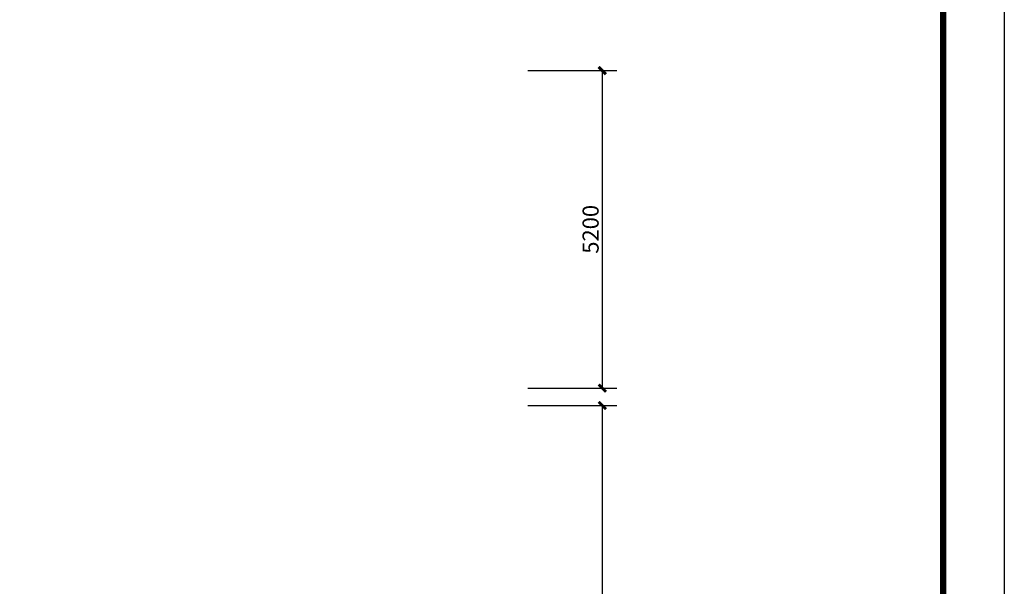
# Model space of a CAD drawing. Extents: x 1055994 to 2215105, y -2924529 to -1091493.
# Drawn here: x 1819959 to 1836078, y -1410287 to -1401006 of the extents above; entities that cross this region are included whole.
import ezdxf

# ---------------------------------------------------------------- set-up
doc = ezdxf.new("R2010")
doc.units = 0
doc.header["$LTSCALE"] = 1000
doc.header["$MEASUREMENT"] = 0
doc.layers.get('0').update_dxf_attribs({"color": 8})
doc.layers.get('Defpoints').update_dxf_attribs({"color": 8})
doc.layers.add('T图框', color=8, linetype='Continuous')
doc.layers.add('W-尺寸', color=8, linetype='Continuous')
doc.styles.add('DIM', font='simsun.ttc')
doc.dimstyles.new('1-80', dxfattribs={"dimscale": 120, "dimtxt": 2.2, "dimasz": 1, "dimexe": 2, "dimexo": 2, "dimgap": 0.5, "dimtad": 1, "dimdec": 0, "dimrnd": 10, "dimzin": 0, "dimdsep": 46, "dimtxsty": 'DIM', "dimblk": 'ARCHTICK', "dimcen": 0.1, "dimclrd": 256, "dimclre": 256, "dimclrt": 35, "dimadec": 0, "dimazin": 3, "dimtfac": 1, "dimtdec": 0, "dimtix": 1, "dimtmove": 2, "dimatfit": 3, "dimfxl": 0, "dimtolj": 1, "dimtzin": 0, "dimarcsym": 0})

# ---------------------------------------------------------------- blocks, each defined once
blk = doc.blocks.new('_ArchTick')
at = {"color": 0, "linetype": 'ByBlock', "const_width": 0.4}
blk.add_lwpolyline([(-0.5, -0.5), (0.5, 0.5)], dxfattribs=at)
blk = doc.blocks.new('*D1097')
at = {"layer": 'Defpoints', "color": 0}
for p in [(1828038, -1401840), (1828038, -1407040), (1829497, -1407040)]:
    blk.add_point(p, dxfattribs=at)
at = {"layer": 'W-尺寸', "lineweight": -2}
for p, q in [((1828278, -1401840), (1829737, -1401840)), ((1829497, -1401840), (1829497, -1407040)), ((1828278, -1407040), (1829737, -1407040))]:
    blk.add_line(p, q, dxfattribs=at)
at = {"layer": 'W-尺寸', "lineweight": -2, "xscale": 120, "yscale": 120, "zscale": 120}
for p, rotation in [((1829497, -1401840), 90), ((1829497, -1407040), 270)]:
    blk.add_blockref('_ArchTick', p, dxfattribs=dict(at, rotation=rotation))
at = {"layer": 'W-尺寸', "color": 35, "insert": (1829305, -1404440), "char_height": 264, "attachment_point": 5, "rotation": 90, "style": 'DIM'}
blk.add_mtext('\\A1;5200', dxfattribs=at)
blk = doc.blocks.new('*D1098')
at = {"layer": 'Defpoints', "color": 0}
for p in [(1828038, -1407325), (1828038, -1416910), (1829497, -1416910)]:
    blk.add_point(p, dxfattribs=at)
at = {"layer": 'W-尺寸', "lineweight": -2}
for p, q in [((1828278, -1407325), (1829737, -1407325)), ((1829497, -1407325), (1829497, -1416910)), ((1828278, -1416910), (1829737, -1416910))]:
    blk.add_line(p, q, dxfattribs=at)
at = {"layer": 'W-尺寸', "lineweight": -2, "xscale": 120, "yscale": 120, "zscale": 120}
for p, rotation in [((1829497, -1407325), 90), ((1829497, -1416910), 270)]:
    blk.add_blockref('_ArchTick', p, dxfattribs=dict(at, rotation=rotation))
at = {"layer": 'W-尺寸', "color": 35, "insert": (1829305, -1412118), "char_height": 264, "attachment_point": 5, "rotation": 90, "style": 'DIM'}
blk.add_mtext('\\A1;9580', dxfattribs=at)
blk = doc.blocks.new('A$C6FD345FE')
at = {"layer": 'T图框'}
blk.add_lwpolyline([(35237, 3557), (-48863, 3557), (-48863, 62957), (35237, 62957)], close=True, dxfattribs=at)
at = {"layer": 'T图框', "const_width": 100}
blk.add_lwpolyline([(34237, 61957), (-46363, 61957), (-46363, 4557), (34237, 4557)], close=True, dxfattribs=at)
blk = doc.blocks.new('2#图框')
at = {"layer": 'T图框'}
blk.add_blockref('A$C6FD345FE', (48863, -3557), dxfattribs=at)

msp = doc.modelspace()

# ---------------------------------------------------------------- block references
msp.add_blockref('2#图框', (1751977.9, -1439170))

# ---------------------------------------------------------------- dimensions: what is measured, and where the dimension line sits
at = {"layer": 'W-尺寸'}
for base, p1, p2, picture, middle in [((1829496.8, -1407040.4), (1828037.5, -1401840.4), (1828037.5, -1407040.4), '*D1097', (1829304.8, -1404440.4)), ((1829496.8, -1416910.4), (1828037.5, -1407325.4), (1828037.5, -1416910.4), '*D1098', (1829304.8, -1412117.9))]:
    dim = msp.add_linear_dim(base=base, p1=p1, p2=p2, angle=90, dimstyle='1-80', dxfattribs=at)
    dim.commit()
    dim.dimension.update_dxf_attribs({"geometry": picture, "text_midpoint": middle})

doc.saveas('drawing.dxf')
